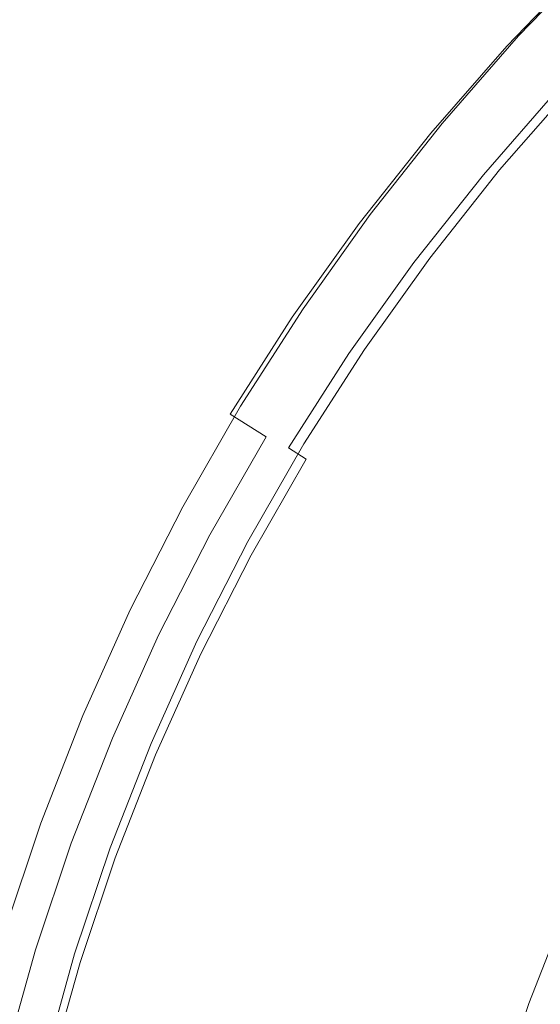
# Model space of a CAD drawing. Extents: x 0 to 1700, y -700 to 0.
# Drawn here: x 266 to 273, y -367 to -353 of the extents above; entities that cross this region are included whole.
import ezdxf

# ---------------------------------------------------------------- set-up
doc = ezdxf.new("R2010")
doc.units = 0
doc.header["$LTSCALE"] = 500
doc.header["$MEASUREMENT"] = 0
doc.layers.add('BONA_CERAMIKA', color=7, linetype='Continuous')
doc.layers.add('BONA_CHROM', color=7, linetype='Continuous')

msp = doc.modelspace()

# ---------------------------------------------------------------- linework, layer by layer
at = {"layer": 'BONA_CERAMIKA', "lineweight": 0, "invisible_edges": 15}
for points in [[(239.897, -359.824, 167.234), (271.491, -359.26, 166.756), (271.287, -349.444, 166.756), (239.682, -349.444, 167.234)], [(271.491, -359.26, 166.756), (326.884, -358.28, 166.756), (326.701, -349.444, 166.756), (271.287, -349.444, 166.756)], [(272.101, -369.054, 166.756), (327.433, -367.095, 166.756), (326.884, -358.28, 166.756), (271.491, -359.26, 166.756)], [(240.543, -370.179, 167.234), (272.101, -369.054, 166.756), (271.491, -359.26, 166.756), (239.897, -359.824, 167.234)]]:
    msp.add_3dface(points, dxfattribs=at)
at = {"layer": 'BONA_CHROM', "lineweight": 0}
for points, invisible_edges in [([(272.317, -353.312, 178.782), (272.278, -353.315, 179.313), (273.392, -352.161, 179.358), (273.431, -352.158, 178.828)], 11), ([(272.278, -353.315, 179.313), (272.396, -353.458, 180.045), (273.502, -352.312, 180.088), (273.392, -352.161, 179.358)], 11), ([(273.482, -352.159, 178.436), (272.368, -353.313, 178.389), (272.317, -353.312, 178.782), (273.431, -352.158, 178.828)], 7), ([(273.541, -352.16, 178.061), (272.428, -353.314, 178.013), (272.368, -353.313, 178.389), (273.482, -352.159, 178.436)], 7), ([(272.493, -353.315, 177.65), (272.428, -353.314, 178.013), (273.541, -352.16, 178.061), (273.607, -352.161, 177.699)], 11), ([(272.561, -353.315, 177.299), (272.493, -353.315, 177.65), (273.607, -352.161, 177.699), (273.674, -352.161, 177.347)], 3), ([(273.318, -353.996, 177.431), (272.561, -353.315, 177.299), (273.674, -352.161, 177.347), (274.397, -352.878, 177.473)], 15), ([(273.502, -352.312, 180.088), (272.396, -353.458, 180.045), (272.821, -353.867, 180.727), (273.907, -352.742, 180.769)], 14), ([(273.907, -352.742, 180.769), (272.821, -353.867, 180.727), (273.496, -354.486, 181.156), (274.55, -353.394, 181.196)], 15), ([(271.262, -354.519, 178.738), (271.222, -354.521, 179.271), (272.278, -353.315, 179.313), (272.317, -353.312, 178.782)], 15), ([(271.222, -354.521, 179.271), (271.347, -354.657, 180.004), (272.396, -353.458, 180.045), (272.278, -353.315, 179.313)], 15), ([(272.368, -353.313, 178.389), (271.312, -354.52, 178.345), (271.262, -354.519, 178.738), (272.317, -353.312, 178.782)], 15), ([(272.428, -353.314, 178.013), (271.372, -354.521, 177.968), (271.312, -354.52, 178.345), (272.368, -353.313, 178.389)], 15), ([(271.439, -354.522, 177.605), (271.372, -354.521, 177.968), (272.428, -353.314, 178.013), (272.493, -353.315, 177.65)], 15), ([(271.507, -354.522, 177.253), (271.439, -354.522, 177.605), (272.493, -353.315, 177.65), (272.561, -353.315, 177.299)], 7), ([(272.296, -355.165, 177.392), (271.507, -354.522, 177.253), (272.561, -353.315, 177.299), (273.318, -353.996, 177.431)], 15), ([(272.396, -353.458, 180.045), (271.347, -354.657, 180.004), (271.792, -355.042, 180.687), (272.821, -353.867, 180.727)], 14), ([(272.821, -353.867, 180.727), (271.792, -355.042, 180.687), (272.498, -355.627, 181.116), (273.496, -354.486, 181.156)], 15), ([(272.075, -355.23, 179.576), (272.021, -355.165, 179.203), (273.044, -353.996, 179.244), (273.094, -354.065, 179.616)], 15), ([(272.021, -355.165, 179.203), (272.057, -355.165, 178.82), (273.08, -353.996, 178.859), (273.044, -353.996, 179.244)], 15), ([(272.106, -355.165, 178.45), (273.129, -353.996, 178.489), (273.08, -353.996, 178.859), (272.057, -355.165, 178.82)], 15), ([(272.165, -355.165, 178.091), (273.187, -353.996, 178.131), (273.129, -353.996, 178.489), (272.106, -355.165, 178.45)], 15), ([(272.165, -355.165, 178.091), (272.229, -355.165, 177.739), (273.251, -353.996, 177.779), (273.187, -353.996, 178.131)], 15), ([(272.229, -355.165, 177.739), (272.296, -355.165, 177.392), (273.318, -353.996, 177.431), (273.251, -353.996, 177.779)], 13), ([(272.075, -355.23, 179.576), (273.094, -354.065, 179.616), (273.305, -354.268, 179.951), (272.296, -355.422, 179.912)], 14), ([(272.296, -355.422, 179.912), (273.305, -354.268, 179.951), (273.75, -354.676, 180.222), (272.761, -355.808, 180.183)], 15), ([(270.228, -355.777, 179.232), (271.222, -354.521, 179.271), (271.262, -354.519, 178.738), (270.267, -355.775, 178.698)], 15), ([(270.359, -355.904, 179.965), (271.347, -354.657, 180.004), (271.222, -354.521, 179.271), (270.228, -355.777, 179.232)], 15), ([(271.262, -354.519, 178.738), (271.312, -354.52, 178.345), (270.319, -355.776, 178.304), (270.267, -355.775, 178.698)], 15), ([(271.312, -354.52, 178.345), (271.372, -354.521, 177.968), (270.379, -355.777, 177.926), (270.319, -355.776, 178.304)], 15), ([(270.379, -355.777, 177.926), (271.372, -354.521, 177.968), (271.439, -354.522, 177.605), (270.445, -355.778, 177.563)], 15), ([(270.445, -355.778, 177.563), (271.439, -354.522, 177.605), (271.507, -354.522, 177.253), (270.513, -355.778, 177.211)], 11), ([(271.333, -356.382, 177.353), (270.513, -355.778, 177.211), (271.507, -354.522, 177.253), (272.296, -355.165, 177.392)], 15), ([(272.498, -355.627, 181.116), (273.424, -356.384, 181.338), (274.384, -355.286, 181.375), (273.496, -354.486, 181.156)], 15), ([(271.792, -355.042, 180.687), (271.347, -354.657, 180.004), (270.359, -355.904, 179.965), (270.824, -356.266, 180.649)], 13), ([(273.548, -356.45, 180.367), (272.761, -355.808, 180.183), (273.75, -354.676, 180.222), (274.504, -355.356, 180.404)], 15), ([(272.498, -355.627, 181.116), (271.792, -355.042, 180.687), (270.824, -356.266, 180.649), (271.557, -356.816, 181.08)], 15), ([(272.075, -355.23, 179.576), (271.115, -356.442, 179.539), (271.059, -356.382, 179.166), (272.021, -355.165, 179.203)], 15), ([(272.021, -355.165, 179.203), (271.059, -356.382, 179.166), (271.095, -356.382, 178.783), (272.057, -355.165, 178.82)], 15), ([(272.106, -355.165, 178.45), (272.057, -355.165, 178.82), (271.095, -356.382, 178.783), (271.144, -356.382, 178.413)], 15), ([(272.165, -355.165, 178.091), (272.106, -355.165, 178.45), (271.144, -356.382, 178.413), (271.202, -356.382, 178.054)], 15), ([(272.165, -355.165, 178.091), (271.202, -356.382, 178.054), (271.266, -356.382, 177.702), (272.229, -355.165, 177.739)], 15), ([(272.229, -355.165, 177.739), (271.266, -356.382, 177.702), (271.333, -356.382, 177.353), (272.296, -355.165, 177.392)], 11), ([(272.075, -355.23, 179.576), (272.296, -355.422, 179.912), (271.346, -356.623, 179.874), (271.115, -356.442, 179.539)], 7), ([(272.296, -355.422, 179.912), (272.761, -355.808, 180.183), (271.829, -356.985, 180.147), (271.346, -356.623, 179.874)], 15), ([(272.52, -357.525, 181.303), (273.424, -356.384, 181.338), (272.498, -355.627, 181.116), (271.557, -356.816, 181.08)], 15), ([(269.298, -357.08, 179.195), (270.228, -355.777, 179.232), (270.267, -355.775, 178.698), (269.337, -357.078, 178.66)], 15), ([(269.436, -357.198, 179.928), (270.359, -355.904, 179.965), (270.228, -355.777, 179.232), (269.298, -357.08, 179.195)], 15), ([(270.267, -355.775, 178.698), (270.319, -355.776, 178.304), (269.389, -357.079, 178.265), (269.337, -357.078, 178.66)], 15), ([(270.319, -355.776, 178.304), (270.379, -355.777, 177.926), (269.449, -357.08, 177.887), (269.389, -357.079, 178.265)], 15), ([(270.824, -356.266, 180.649), (270.359, -355.904, 179.965), (269.436, -357.198, 179.928), (269.917, -357.537, 180.614)], 13), ([(269.449, -357.08, 177.887), (270.379, -355.777, 177.926), (270.445, -355.778, 177.563), (269.515, -357.081, 177.523)], 15), ([(269.515, -357.081, 177.523), (270.445, -355.778, 177.563), (270.513, -355.778, 177.211), (269.584, -357.081, 177.171)], 11), ([(270.432, -357.644, 177.318), (269.584, -357.081, 177.171), (270.513, -355.778, 177.211), (271.333, -356.382, 177.353)], 15), ([(273.548, -356.45, 180.367), (272.647, -357.589, 180.331), (271.829, -356.985, 180.147), (272.761, -355.808, 180.183)], 15), ([(271.557, -356.816, 181.08), (270.824, -356.266, 180.649), (269.917, -357.537, 180.614), (270.676, -358.048, 181.046)], 15), ([(271.115, -356.442, 179.539), (270.217, -357.7, 179.504), (270.157, -357.644, 179.131), (271.059, -356.382, 179.166)], 15), ([(271.059, -356.382, 179.166), (270.157, -357.644, 179.131), (270.193, -357.644, 178.747), (271.095, -356.382, 178.783)], 15), ([(271.144, -356.382, 178.413), (271.095, -356.382, 178.783), (270.193, -357.644, 178.747), (270.243, -357.644, 178.377)], 15), ([(271.115, -356.442, 179.539), (271.346, -356.623, 179.874), (270.456, -357.869, 179.84), (270.217, -357.7, 179.504)], 7), ([(271.202, -356.382, 178.054), (271.144, -356.382, 178.413), (270.243, -357.644, 178.377), (270.301, -357.644, 178.018)], 15), ([(271.202, -356.382, 178.054), (270.301, -357.644, 178.018), (270.365, -357.644, 177.666), (271.266, -356.382, 177.702)], 15), ([(271.266, -356.382, 177.702), (270.365, -357.644, 177.666), (270.432, -357.644, 177.318), (271.333, -356.382, 177.353)], 11), ([(273.58, -358.303, 181.409), (274.444, -357.211, 181.442), (273.424, -356.384, 181.338), (272.52, -357.525, 181.303)], 15), ([(274.498, -357.221, 180.463), (273.634, -358.312, 180.43), (272.647, -357.589, 180.331), (273.548, -356.45, 180.367)], 15), ([(271.346, -356.623, 179.874), (271.829, -356.985, 180.147), (270.957, -358.206, 180.113), (270.456, -357.869, 179.84)], 15), ([(271.673, -358.711, 181.27), (272.52, -357.525, 181.303), (271.557, -356.816, 181.08), (270.676, -358.048, 181.046)], 15), ([(272.647, -357.589, 180.331), (271.804, -358.769, 180.298), (270.957, -358.206, 180.113), (271.829, -356.985, 180.147)], 15), ([(268.474, -358.424, 178.625), (268.433, -358.426, 179.16), (269.298, -357.08, 179.195), (269.337, -357.078, 178.66)], 15), ([(268.433, -358.426, 179.16), (268.577, -358.536, 179.895), (269.436, -357.198, 179.928), (269.298, -357.08, 179.195)], 15), ([(269.389, -357.079, 178.265), (268.525, -358.425, 178.228), (268.474, -358.424, 178.625), (269.337, -357.078, 178.66)], 15), ([(269.449, -357.08, 177.887), (268.585, -358.426, 177.85), (268.525, -358.425, 178.228), (269.389, -357.079, 178.265)], 15), ([(268.651, -358.427, 177.486), (268.585, -358.426, 177.85), (269.449, -357.08, 177.887), (269.515, -357.081, 177.523)], 15), ([(268.72, -358.427, 177.134), (268.651, -358.427, 177.486), (269.515, -357.081, 177.523), (269.584, -357.081, 177.171)], 7), ([(269.595, -358.947, 177.286), (268.72, -358.427, 177.134), (269.584, -357.081, 177.171), (270.432, -357.644, 177.318)], 15), ([(269.436, -357.198, 179.928), (268.577, -358.536, 179.895), (269.075, -358.848, 180.581), (269.917, -357.537, 180.614)], 14), ([(269.917, -357.537, 180.614), (269.075, -358.848, 180.581), (269.859, -359.322, 181.013), (270.676, -358.048, 181.046)], 15), ([(272.771, -359.436, 181.377), (273.58, -358.303, 181.409), (272.52, -357.525, 181.303), (271.673, -358.711, 181.27)], 15), ([(269.382, -358.999, 179.471), (269.32, -358.947, 179.098), (270.157, -357.644, 179.131), (270.217, -357.7, 179.504)], 15), ([(269.32, -358.947, 179.098), (269.356, -358.947, 178.714), (270.193, -357.644, 178.747), (270.157, -357.644, 179.131)], 15), ([(269.405, -358.947, 178.345), (270.243, -357.644, 178.377), (270.193, -357.644, 178.747), (269.356, -358.947, 178.714)], 15), ([(269.463, -358.947, 177.986), (270.301, -357.644, 178.018), (270.243, -357.644, 178.377), (269.405, -358.947, 178.345)], 15), ([(269.463, -358.947, 177.986), (269.528, -358.947, 177.634), (270.365, -357.644, 177.666), (270.301, -357.644, 178.018)], 15), ([(269.528, -358.947, 177.634), (269.595, -358.947, 177.286), (270.432, -357.644, 177.318), (270.365, -357.644, 177.666)], 13), ([(273.634, -358.312, 180.43), (272.826, -359.444, 180.397), (271.804, -358.769, 180.298), (272.647, -357.589, 180.331)], 15), ([(269.382, -358.999, 179.471), (270.217, -357.7, 179.504), (270.456, -357.869, 179.84), (269.629, -359.156, 179.808)], 14), ([(269.629, -359.156, 179.808), (270.456, -357.869, 179.84), (270.957, -358.206, 180.113), (270.146, -359.468, 180.081)], 15), ([(269.859, -359.322, 181.013), (270.887, -359.935, 181.24), (271.673, -358.711, 181.27), (270.676, -358.048, 181.046)], 15), ([(271.021, -359.989, 180.268), (270.146, -359.468, 180.081), (270.957, -358.206, 180.113), (271.804, -358.769, 180.298)], 15), ([(274.634, -359.074, 181.422), (273.58, -358.303, 181.409), (272.771, -359.436, 181.377), (273.863, -360.154, 181.393)], 15), ([(273.634, -358.312, 180.43), (274.625, -359.036, 180.442), (273.851, -360.119, 180.412), (272.826, -359.444, 180.397)], 15), ([(267.677, -359.811, 178.592), (267.638, -359.813, 179.128), (268.433, -358.426, 179.16), (268.474, -358.424, 178.625)], 15), ([(267.638, -359.813, 179.128), (267.786, -359.913, 179.864), (268.577, -358.536, 179.895), (268.433, -358.426, 179.16)], 15), ([(268.525, -358.425, 178.228), (267.729, -359.812, 178.195), (267.677, -359.811, 178.592), (268.474, -358.424, 178.625)], 15), ([(268.585, -358.426, 177.85), (267.79, -359.813, 177.816), (267.729, -359.812, 178.195), (268.525, -358.425, 178.228)], 15), ([(267.856, -359.814, 177.451), (267.79, -359.813, 177.816), (268.585, -358.426, 177.85), (268.651, -358.427, 177.486)], 15), ([(267.924, -359.814, 177.099), (267.856, -359.814, 177.451), (268.651, -358.427, 177.486), (268.72, -358.427, 177.134)], 7), ([(268.823, -360.291, 177.256), (267.924, -359.814, 177.099), (268.72, -358.427, 177.134), (269.595, -358.947, 177.286)], 15), ([(268.577, -358.536, 179.895), (267.786, -359.913, 179.864), (268.299, -360.199, 180.55), (269.075, -358.848, 180.581)], 3), ([(270.887, -359.935, 181.24), (272.019, -360.606, 181.348), (272.771, -359.436, 181.377), (271.673, -358.711, 181.27)], 15), ([(269.075, -358.848, 180.581), (268.299, -360.199, 180.55), (269.106, -360.634, 180.984), (269.859, -359.322, 181.013)], 15), ([(272.075, -360.613, 180.369), (271.021, -359.989, 180.268), (271.804, -358.769, 180.298), (272.826, -359.444, 180.397)], 15), ([(268.613, -360.338, 179.442), (268.549, -360.291, 179.068), (269.32, -358.947, 179.098), (269.382, -358.999, 179.471)], 15), ([(268.549, -360.291, 179.068), (268.585, -360.291, 178.684), (269.356, -358.947, 178.714), (269.32, -358.947, 179.098)], 15), ([(268.634, -360.291, 178.315), (269.405, -358.947, 178.345), (269.356, -358.947, 178.714), (268.585, -360.291, 178.684)], 15), ([(268.613, -360.338, 179.442), (269.382, -358.999, 179.471), (269.629, -359.156, 179.808), (268.868, -360.482, 179.778)], 9), ([(268.692, -360.291, 177.956), (269.463, -358.947, 177.986), (269.405, -358.947, 178.345), (268.634, -360.291, 178.315)], 15), ([(268.692, -360.291, 177.956), (268.756, -360.291, 177.603), (269.528, -358.947, 177.634), (269.463, -358.947, 177.986)], 15), ([(268.756, -360.291, 177.603), (268.823, -360.291, 177.256), (269.595, -358.947, 177.286), (269.528, -358.947, 177.634)], 13), ([(268.868, -360.482, 179.778), (269.629, -359.156, 179.808), (270.146, -359.468, 180.081), (269.399, -360.768, 180.053)], 15), ([(269.106, -360.634, 180.984), (270.163, -361.196, 181.211), (270.887, -359.935, 181.24), (269.859, -359.322, 181.013)], 15), ([(272.771, -359.436, 181.377), (272.019, -360.606, 181.348), (273.146, -361.271, 181.364), (273.863, -360.154, 181.393)], 15), ([(270.298, -361.245, 180.24), (269.399, -360.768, 180.053), (270.146, -359.468, 180.081), (271.021, -359.989, 180.268)], 15), ([(272.075, -360.613, 180.369), (272.826, -359.444, 180.397), (273.851, -360.119, 180.412), (273.132, -361.238, 180.384)], 15), ([(266.91, -361.235, 179.098), (267.638, -359.813, 179.128), (267.677, -359.811, 178.592), (266.951, -361.234, 178.563)], 15), ([(267.063, -361.326, 179.835), (267.786, -359.913, 179.864), (267.638, -359.813, 179.128), (266.91, -361.235, 179.098)], 15), ([(267.677, -359.811, 178.592), (267.729, -359.812, 178.195), (267.002, -361.235, 178.165), (266.951, -361.234, 178.563)], 15), ([(267.729, -359.812, 178.195), (267.79, -359.813, 177.816), (267.063, -361.236, 177.785), (267.002, -361.235, 178.165)], 15), ([(267.063, -361.236, 177.785), (267.79, -359.813, 177.816), (267.856, -359.814, 177.451), (267.13, -361.237, 177.421)], 15), ([(267.13, -361.237, 177.421), (267.856, -359.814, 177.451), (267.924, -359.814, 177.099), (267.198, -361.237, 177.068)], 11), ([(268.12, -361.669, 177.229), (267.198, -361.237, 177.068), (267.924, -359.814, 177.099), (268.823, -360.291, 177.256)], 15), ([(268.299, -360.199, 180.55), (267.786, -359.913, 179.864), (267.063, -361.326, 179.835), (267.59, -361.587, 180.523)], 7), ([(270.163, -361.196, 181.211), (271.327, -361.811, 181.321), (272.019, -360.606, 181.348), (270.887, -359.935, 181.24)], 15), ([(271.383, -361.818, 180.341), (270.298, -361.245, 180.24), (271.021, -359.989, 180.268), (272.075, -360.613, 180.369)], 15), ([(269.106, -360.634, 180.984), (268.299, -360.199, 180.55), (267.59, -361.587, 180.523), (268.418, -361.981, 180.957)], 15), ([(268.613, -360.338, 179.442), (267.912, -361.713, 179.414), (267.845, -361.669, 179.041), (268.549, -360.291, 179.068)], 15), ([(268.549, -360.291, 179.068), (267.845, -361.669, 179.041), (267.881, -361.669, 178.657), (268.585, -360.291, 178.684)], 15), ([(268.634, -360.291, 178.315), (268.585, -360.291, 178.684), (267.881, -361.669, 178.657), (267.929, -361.669, 178.287)], 15), ([(268.613, -360.338, 179.442), (268.868, -360.482, 179.778), (268.172, -361.842, 179.751), (267.912, -361.713, 179.414)], 13), ([(268.692, -360.291, 177.956), (268.634, -360.291, 178.315), (267.929, -361.669, 178.287), (267.988, -361.669, 177.928)], 15), ([(268.692, -360.291, 177.956), (267.988, -361.669, 177.928), (268.052, -361.669, 177.577), (268.756, -360.291, 177.603)], 15), ([(268.756, -360.291, 177.603), (268.052, -361.669, 177.577), (268.12, -361.669, 177.229), (268.823, -360.291, 177.256)], 11), ([(268.868, -360.482, 179.778), (269.399, -360.768, 180.053), (268.719, -362.102, 180.026), (268.172, -361.842, 179.751)], 15), ([(269.502, -362.491, 181.185), (270.163, -361.196, 181.211), (269.106, -360.634, 180.984), (268.418, -361.981, 180.957)], 15), ([(272.019, -360.606, 181.348), (271.327, -361.811, 181.321), (272.485, -362.42, 181.339), (273.146, -361.271, 181.364)], 15), ([(271.383, -361.818, 180.341), (272.075, -360.613, 180.369), (273.132, -361.238, 180.384), (272.471, -362.391, 180.359)], 15), ([(270.298, -361.245, 180.24), (269.641, -362.535, 180.214), (268.719, -362.102, 180.026), (269.399, -360.768, 180.053)], 15), ([(270.696, -363.048, 181.297), (271.327, -361.811, 181.321), (270.163, -361.196, 181.211), (269.502, -362.491, 181.185)], 15), ([(266.255, -362.692, 179.073), (266.91, -361.235, 179.098), (266.951, -361.234, 178.563), (266.296, -362.691, 178.535)], 15), ([(266.413, -362.773, 179.81), (267.063, -361.326, 179.835), (266.91, -361.235, 179.098), (266.255, -362.692, 179.073)], 15), ([(266.951, -361.234, 178.563), (267.002, -361.235, 178.165), (266.349, -362.692, 178.137), (266.296, -362.691, 178.535)], 15), ([(267.002, -361.235, 178.165), (267.063, -361.236, 177.785), (266.41, -362.693, 177.757), (266.349, -362.692, 178.137)], 15), ([(266.41, -362.693, 177.757), (267.063, -361.236, 177.785), (267.13, -361.237, 177.421), (266.476, -362.694, 177.392)], 15), ([(267.59, -361.587, 180.523), (267.063, -361.326, 179.835), (266.413, -362.773, 179.81), (266.952, -363.007, 180.498)], 7), ([(266.476, -362.694, 177.392), (267.13, -361.237, 177.421), (267.198, -361.237, 177.068), (266.544, -362.694, 177.039)], 11), ([(267.486, -363.08, 177.203), (266.544, -362.694, 177.039), (267.198, -361.237, 177.068), (268.12, -361.669, 177.229)], 15), ([(271.383, -361.818, 180.341), (270.752, -363.054, 180.317), (269.641, -362.535, 180.214), (270.298, -361.245, 180.24)], 15), ([(272.471, -362.391, 180.359), (273.132, -361.238, 180.384), (274.018, -361.759, 180.318), (273.38, -362.868, 180.293)], 15), ([(273.146, -361.271, 181.364), (272.485, -362.42, 181.339), (273.513, -362.96, 181.261), (274.145, -361.859, 181.286)], 15), ([(268.418, -361.981, 180.957), (267.59, -361.587, 180.523), (266.952, -363.007, 180.498), (267.798, -363.359, 180.933)], 15), ([(267.912, -361.713, 179.414), (267.28, -363.119, 179.39), (267.21, -363.08, 179.016), (267.845, -361.669, 179.041)], 15), ([(267.845, -361.669, 179.041), (267.21, -363.08, 179.016), (267.247, -363.08, 178.632), (267.881, -361.669, 178.657)], 15), ([(267.929, -361.669, 178.287), (267.881, -361.669, 178.657), (267.247, -363.08, 178.632), (267.295, -363.08, 178.263)], 15), ([(267.912, -361.713, 179.414), (268.172, -361.842, 179.751), (267.547, -363.235, 179.726), (267.28, -363.119, 179.39)], 13), ([(267.988, -361.669, 177.928), (267.929, -361.669, 178.287), (267.295, -363.08, 178.263), (267.353, -363.08, 177.904)], 15), ([(267.988, -361.669, 177.928), (267.353, -363.08, 177.904), (267.417, -363.08, 177.551), (268.052, -361.669, 177.577)], 15), ([(268.052, -361.669, 177.577), (267.417, -363.08, 177.551), (267.486, -363.08, 177.203), (268.12, -361.669, 177.229)], 11), ([(268.172, -361.842, 179.751), (268.719, -362.102, 180.026), (268.105, -363.467, 180.002), (267.547, -363.235, 179.726)], 15), ([(272.485, -362.42, 181.339), (271.327, -361.811, 181.321), (270.696, -363.048, 181.297), (271.882, -363.601, 181.315)], 15), ([(271.383, -361.818, 180.341), (272.471, -362.391, 180.359), (271.867, -363.574, 180.335), (270.752, -363.054, 180.317)], 15), ([(268.907, -363.815, 181.162), (269.502, -362.491, 181.185), (268.418, -361.981, 180.957), (267.798, -363.359, 180.933)], 15), ([(269.641, -362.535, 180.214), (269.047, -363.855, 180.191), (268.105, -363.467, 180.002), (268.719, -362.102, 180.026)], 15), ([(272.471, -362.391, 180.359), (273.38, -362.868, 180.293), (272.799, -364.007, 180.271), (271.867, -363.574, 180.335)], 15), ([(273.513, -362.96, 181.261), (272.485, -362.42, 181.339), (271.882, -363.601, 181.315), (272.935, -364.09, 181.239)], 15), ([(270.127, -364.314, 181.274), (270.696, -363.048, 181.297), (269.502, -362.491, 181.185), (268.907, -363.815, 181.162)], 15), ([(270.752, -363.054, 180.317), (270.183, -364.32, 180.294), (269.047, -363.855, 180.191), (269.641, -362.535, 180.214)], 15), ([(265.714, -364.178, 178.512), (265.674, -364.179, 179.049), (266.255, -362.692, 179.073), (266.296, -362.691, 178.535)], 15), ([(265.674, -364.179, 179.049), (265.835, -364.25, 179.787), (266.413, -362.773, 179.81), (266.255, -362.692, 179.073)], 15), ([(266.349, -362.692, 178.137), (265.767, -364.178, 178.114), (265.714, -364.178, 178.512), (266.296, -362.691, 178.535)], 15), ([(266.41, -362.693, 177.757), (265.828, -364.179, 177.733), (265.767, -364.178, 178.114), (266.349, -362.692, 178.137)], 15), ([(265.894, -364.18, 177.367), (265.828, -364.179, 177.733), (266.41, -362.693, 177.757), (266.476, -362.694, 177.392)], 15), ([(265.963, -364.18, 177.015), (265.894, -364.18, 177.367), (266.476, -362.694, 177.392), (266.544, -362.694, 177.039)], 7), ([(266.922, -364.52, 177.182), (265.963, -364.18, 177.015), (266.544, -362.694, 177.039), (267.486, -363.08, 177.203)], 15), ([(266.413, -362.773, 179.81), (265.835, -364.25, 179.787), (266.385, -364.455, 180.476), (266.952, -363.007, 180.498)], 11), ([(273.931, -363.154, 180.146), (273.363, -364.266, 180.124), (272.799, -364.007, 180.271), (273.38, -362.868, 180.293)], 15), ([(266.952, -363.007, 180.498), (266.385, -364.455, 180.476), (267.248, -364.766, 180.911), (267.798, -363.359, 180.933)], 15), ([(266.718, -364.554, 179.367), (266.648, -364.52, 178.994), (267.21, -363.08, 179.016), (267.28, -363.119, 179.39)], 15), ([(266.648, -364.52, 178.994), (266.684, -364.52, 178.61), (267.247, -363.08, 178.632), (267.21, -363.08, 179.016)], 15), ([(266.732, -364.52, 178.24), (267.295, -363.08, 178.263), (267.247, -363.08, 178.632), (266.684, -364.52, 178.61)], 15), ([(266.79, -364.52, 177.882), (267.353, -363.08, 177.904), (267.295, -363.08, 178.263), (266.732, -364.52, 178.24)], 15), ([(266.79, -364.52, 177.882), (266.855, -364.52, 177.53), (267.417, -363.08, 177.551), (267.353, -363.08, 177.904)], 15), ([(266.855, -364.52, 177.53), (266.922, -364.52, 177.182), (267.486, -363.08, 177.203), (267.417, -363.08, 177.551)], 13), ([(271.882, -363.601, 181.315), (270.696, -363.048, 181.297), (270.127, -364.314, 181.274), (271.339, -364.81, 181.295)], 15), ([(270.752, -363.054, 180.317), (271.867, -363.574, 180.335), (271.322, -364.785, 180.314), (270.183, -364.32, 180.294)], 15), ([(266.718, -364.554, 179.367), (267.28, -363.119, 179.39), (267.547, -363.235, 179.726), (266.991, -364.657, 179.705)], 11), ([(266.991, -364.657, 179.705), (267.547, -363.235, 179.726), (268.105, -363.467, 180.002), (267.56, -364.862, 179.981)], 15), ([(267.248, -364.766, 180.911), (268.377, -365.168, 181.142), (268.907, -363.815, 181.162), (267.798, -363.359, 180.933)], 15), ([(268.52, -365.202, 180.171), (267.56, -364.862, 179.981), (268.105, -363.467, 180.002), (269.047, -363.855, 180.191)], 15), ([(271.867, -363.574, 180.335), (272.799, -364.007, 180.271), (272.274, -365.173, 180.25), (271.322, -364.785, 180.314)], 15), ([(272.935, -364.09, 181.239), (271.882, -363.601, 181.315), (271.339, -364.81, 181.295), (272.415, -365.247, 181.219)], 15), ([(268.377, -365.168, 181.142), (269.621, -365.607, 181.255), (270.127, -364.314, 181.274), (268.907, -363.815, 181.162)], 15), ([(269.678, -365.612, 180.275), (268.52, -365.202, 180.171), (269.047, -363.855, 180.191), (270.183, -364.32, 180.294)], 15), ([(273.363, -364.266, 180.124), (272.852, -365.405, 180.104), (272.274, -365.173, 180.25), (272.799, -364.007, 180.271)], 15), ([(265.208, -365.691, 178.491), (265.168, -365.692, 179.029), (265.674, -364.179, 179.049), (265.714, -364.178, 178.512)], 15), ([(265.168, -365.692, 179.029), (265.332, -365.753, 179.766), (265.835, -364.25, 179.787), (265.674, -364.179, 179.049)], 15), ([(265.767, -364.178, 178.114), (265.26, -365.692, 178.092), (265.208, -365.691, 178.491), (265.714, -364.178, 178.512)], 15), ([(265.828, -364.179, 177.733), (265.322, -365.692, 177.711), (265.26, -365.692, 178.092), (265.767, -364.178, 178.114)], 15), ([(265.389, -365.693, 177.345), (265.322, -365.692, 177.711), (265.828, -364.179, 177.733), (265.894, -364.18, 177.367)], 15), ([(265.457, -365.693, 176.993), (265.389, -365.693, 177.345), (265.894, -364.18, 177.367), (265.963, -364.18, 177.015)], 7), ([(266.431, -365.986, 177.163), (265.457, -365.693, 176.993), (265.963, -364.18, 177.015), (266.922, -364.52, 177.182)], 15), ([(273.332, -365.616, 180.949), (273.833, -364.502, 180.967), (272.935, -364.09, 181.239), (272.415, -365.247, 181.219)], 15), ([(265.835, -364.25, 179.787), (265.332, -365.753, 179.766), (265.891, -365.929, 180.457), (266.385, -364.455, 180.476)], 11), ([(270.127, -364.314, 181.274), (269.621, -365.607, 181.255), (270.857, -366.042, 181.275), (271.339, -364.81, 181.295)], 15), ([(269.678, -365.612, 180.275), (270.183, -364.32, 180.294), (271.322, -364.785, 180.314), (270.839, -366.021, 180.295)], 15), ([(273.657, -364.397, 179.793), (273.151, -365.521, 179.773), (272.852, -365.405, 180.104), (273.363, -364.266, 180.124)], 15), ([(266.385, -364.455, 180.476), (265.891, -365.929, 180.457), (266.769, -366.197, 180.893), (267.248, -364.766, 180.911)], 15), ([(266.229, -366.015, 179.349), (266.156, -365.986, 178.975), (266.648, -364.52, 178.994), (266.718, -364.554, 179.367)], 15), ([(266.156, -365.986, 178.975), (266.192, -365.986, 178.591), (266.684, -364.52, 178.61), (266.648, -364.52, 178.994)], 15), ([(266.241, -365.986, 178.221), (266.732, -364.52, 178.24), (266.684, -364.52, 178.61), (266.192, -365.986, 178.591)], 15), ([(266.229, -366.015, 179.349), (266.718, -364.554, 179.367), (266.991, -364.657, 179.705), (266.506, -366.103, 179.686)], 11), ([(266.3, -365.986, 177.862), (266.79, -364.52, 177.882), (266.732, -364.52, 178.24), (266.241, -365.986, 178.221)], 15), ([(266.3, -365.986, 177.862), (266.364, -365.986, 177.51), (266.855, -364.52, 177.53), (266.79, -364.52, 177.882)], 15), ([(266.364, -365.986, 177.51), (266.431, -365.986, 177.163), (266.922, -364.52, 177.182), (266.855, -364.52, 177.53)], 13), ([(266.506, -366.103, 179.686), (266.991, -364.657, 179.705), (267.56, -364.862, 179.981), (267.085, -366.28, 179.963)], 15), ([(266.769, -366.197, 180.893), (267.917, -366.543, 181.124), (268.377, -365.168, 181.142), (267.248, -364.766, 180.911)], 15), ([(268.061, -366.573, 180.153), (267.085, -366.28, 179.963), (267.56, -364.862, 179.981), (268.52, -365.202, 180.171)], 15), ([(270.839, -366.021, 180.295), (271.322, -364.785, 180.314), (272.274, -365.173, 180.25), (271.81, -366.362, 180.231)], 15), ([(271.339, -364.81, 181.295), (270.857, -366.042, 181.275), (271.954, -366.428, 181.201), (272.415, -365.247, 181.219)], 15), ([(267.917, -366.543, 181.124), (269.18, -366.922, 181.237), (269.621, -365.607, 181.255), (268.377, -365.168, 181.142)], 15), ([(269.237, -366.926, 180.258), (268.061, -366.573, 180.153), (268.52, -365.202, 180.171), (269.678, -365.612, 180.275)], 15), ([(272.396, -366.567, 180.086), (271.81, -366.362, 180.231), (272.274, -365.173, 180.25), (272.852, -365.405, 180.104)], 15), ([(271.954, -366.428, 181.201), (272.888, -366.753, 180.931), (273.332, -365.616, 180.949), (272.415, -365.247, 181.219)], 15), ([(272.702, -366.669, 179.757), (272.396, -366.567, 180.086), (272.852, -365.405, 180.104), (273.151, -365.521, 179.773)], 15), ([(272.702, -366.669, 179.757), (273.151, -365.521, 179.773), (273.273, -365.56, 179.158), (272.825, -366.703, 179.142)], 14), ([(269.621, -365.607, 181.255), (269.18, -366.922, 181.237), (270.437, -367.297, 181.259), (270.857, -366.042, 181.275)], 15), ([(269.237, -366.926, 180.258), (269.678, -365.612, 180.275), (270.839, -366.021, 180.295), (270.417, -367.279, 180.279)], 15), ([(272.825, -366.703, 179.142), (273.273, -365.56, 179.158), (273.316, -365.56, 178.157), (272.868, -366.703, 178.139)], 15), ([(265.891, -365.929, 180.457), (265.332, -365.753, 179.766), (264.903, -367.278, 179.75), (265.471, -367.427, 180.44)], 7), ([(266.013, -367.473, 177.146), (265.026, -367.228, 176.975), (265.457, -365.693, 176.993), (266.431, -365.986, 177.163)], 15), ([(266.769, -366.197, 180.893), (265.891, -365.929, 180.457), (265.471, -367.427, 180.44), (266.361, -367.65, 180.877)], 15), ([(266.229, -366.015, 179.349), (265.813, -367.498, 179.332), (265.739, -367.473, 178.959), (266.156, -365.986, 178.975)], 15), ([(266.156, -365.986, 178.975), (265.739, -367.473, 178.959), (265.775, -367.473, 178.575), (266.192, -365.986, 178.591)], 15), ([(266.241, -365.986, 178.221), (266.192, -365.986, 178.591), (265.775, -367.473, 178.575), (265.824, -367.473, 178.205)], 15), ([(266.229, -366.015, 179.349), (266.506, -366.103, 179.686), (266.094, -367.571, 179.669), (265.813, -367.498, 179.332)], 13), ([(266.3, -365.986, 177.862), (266.241, -365.986, 178.221), (265.824, -367.473, 178.205), (265.882, -367.473, 177.846)], 15), ([(266.3, -365.986, 177.862), (265.882, -367.473, 177.846), (265.946, -367.473, 177.495), (266.364, -365.986, 177.51)], 15), ([(266.364, -365.986, 177.51), (265.946, -367.473, 177.495), (266.013, -367.473, 177.146), (266.431, -365.986, 177.163)], 11), ([(270.417, -367.279, 180.279), (270.839, -366.021, 180.295), (271.81, -366.362, 180.231), (271.404, -367.573, 180.216)], 15), ([(270.857, -366.042, 181.275), (270.437, -367.297, 181.259), (271.551, -367.629, 181.185), (271.954, -366.428, 181.201)], 15), ([(266.506, -366.103, 179.686), (267.085, -366.28, 179.963), (266.681, -367.719, 179.947), (266.094, -367.571, 179.669)], 15), ([(267.525, -367.94, 181.108), (267.917, -366.543, 181.124), (266.769, -366.197, 180.893), (266.361, -367.65, 180.877)], 15), ([(268.061, -366.573, 180.153), (267.67, -367.965, 180.137), (266.681, -367.719, 179.947), (267.085, -366.28, 179.963)], 15), ([(272.001, -367.75, 180.071), (271.404, -367.573, 180.216), (271.81, -366.362, 180.231), (272.396, -366.567, 180.086)], 15), ([(271.551, -367.629, 181.185), (272.5, -367.91, 180.915), (272.888, -366.753, 180.931), (271.954, -366.428, 181.201)], 15), ([(268.806, -368.257, 181.222), (269.18, -366.922, 181.237), (267.917, -366.543, 181.124), (267.525, -367.94, 181.108)], 15), ([(269.237, -366.926, 180.258), (268.862, -368.26, 180.243), (267.67, -367.965, 180.137), (268.061, -366.573, 180.153)], 15), ([(272.311, -367.837, 179.741), (272.001, -367.75, 180.071), (272.396, -366.567, 180.086), (272.702, -366.669, 179.757)], 15), ([(272.311, -367.837, 179.741), (272.702, -366.669, 179.757), (272.825, -366.703, 179.142), (272.436, -367.867, 179.126)], 14)]:
    msp.add_3dface(points, dxfattribs=dict(at, invisible_edges=invisible_edges))

doc.saveas('drawing.dxf')
